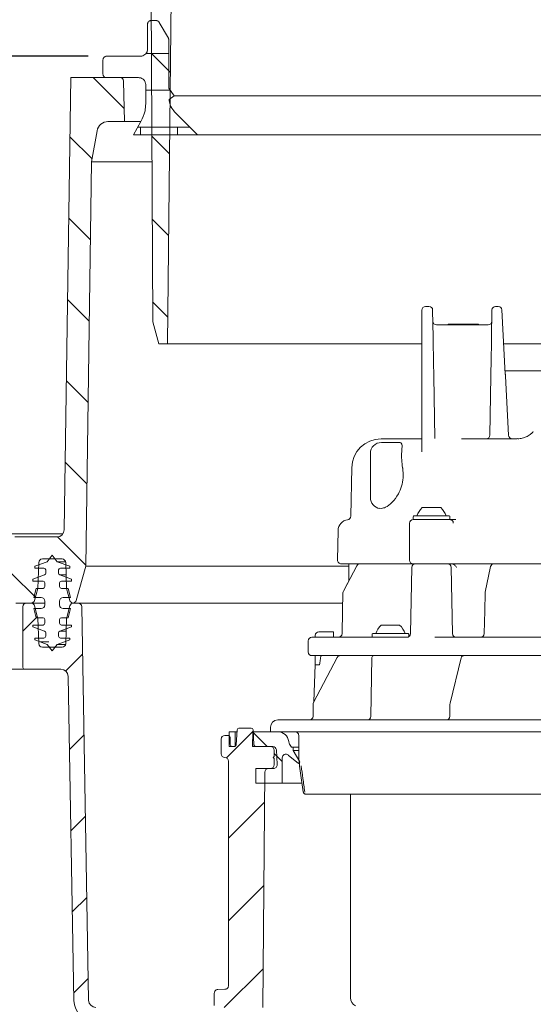
# Model space of a CAD drawing. Units: millimetres. Extents: x 297 to 1353, y 83 to 961.
# Drawn here: x 520 to 660, y 387 to 655 of the extents above; entities that cross this region are included whole.
import ezdxf

# ---------------------------------------------------------------- set-up
doc = ezdxf.new("R2010")
doc.units = ezdxf.units.MM
doc.header["$LTSCALE"] = 5
doc.linetypes.add('SLD-Durchgehend', pattern=[0])
doc.layers.add('MAßLINIE_MAßZEICHNUNGEN', color=7, linetype='SLD-Durchgehend')
doc.styles.add('SLDTEXTSTYLE0', font='Opinion Pro')
doc.dimstyles.new('SLDDIMSTYLE0', dxfattribs={"dimtxt": 26.458333, "dimasz": 17.5, "dimexe": 0, "dimexo": 0.0625, "dimgap": 6.614583, "dimtad": 0, "dimdec": 0, "dimrnd": 1e-09, "dimzin": 12, "dimdsep": 46, "dimtxsty": 'SLDTEXTSTYLE0', "dimsah": 1, "dimcen": 0.09, "dimadec": 0, "dimazin": 3, "dimtfac": 1, "dimtdec": 0, "dimtofl": 0, "dimtmove": 0, "dimatfit": 3, "dimfxl": 0, "dimfrac": 2, "dimtolj": 1, "dimtzin": 12, "dimarcsym": 0})
doc.dimstyles.new('SLDDIMSTYLE1', dxfattribs={"dimtxt": 26.458333, "dimasz": 17.5, "dimexe": 0, "dimexo": 0.0625, "dimgap": 6.614583, "dimtad": 0, "dimdec": 0, "dimrnd": 1e-09, "dimzin": 12, "dimdsep": 46, "dimtxsty": 'SLDTEXTSTYLE0', "dimsah": 1, "dimcen": 0.09, "dimadec": 0, "dimazin": 3, "dimtfac": 1, "dimtdec": 0, "dimtmove": 0, "dimatfit": 0, "dimfxl": 0, "dimfrac": 2, "dimtolj": 1, "dimtzin": 12, "dimarcsym": 0})

# ---------------------------------------------------------------- blocks, each defined once
blk = doc.blocks.new('SW_HATCH_0')
at = {"color": 0, "linetype": 'SLD-Durchgehend', "lineweight": 18}
for p, q in [((-273.28, -128.5), (-268.12, -133.66)), ((-274.75, -128.63), (-268.49, -128.63)), ((-289.09, -135.13), (-280.66, -143.56)), ((-274.79, -138.63), (-268.11, -138.63)), ((-276.96, -148.63), (-262.8, -148.63)), ((-276.18, -150.7), (-276.18, -148.63)), ((-266.18, -150.7), (-266.18, -148.63)), ((-295.43, -151.25), (-289.38, -157.3)), ((-273.16, -151.07), (-268.35, -155.87)), ((-295.75, -173.38), (-289.83, -179.3)), ((-273.04, -173.64), (-268.58, -178.09)), ((-296.06, -195.51), (-290.15, -201.43)), ((-272.92, -196.21), (-268.82, -200.31)), ((-296.38, -217.65), (-290.46, -223.56)), ((-296.7, -239.78), (-290.78, -245.7)), ((-298.8, -260.13), (-291.1, -267.83)), ((-311.21, -270.17), (-304.82, -276.56)), ((-304.26, -281.81), (-308.24, -285.79)), ((-303.62, -288.63), (-301.18, -288.63)), ((-292, -292), (-296.61, -296.61)), ((-245.6, -312.96), (-252.87, -320.22)), ((-245.67, -313.26), (-241.8, -317.13)), ((-291.62, -314.07), (-295.55, -318)), ((-239.88, -319.05), (-237.68, -321.25)), ((-242.5, -332.3), (-252.28, -342.09)), ((-291.23, -336.13), (-295.16, -340.06)), ((-242.69, -354.95), (-252.28, -364.54)), ((-290.85, -358.2), (-294.78, -362.13)), ((-242.89, -377.6), (-253.43, -388.13)), ((-290.46, -380.26), (-294.39, -384.2))]:
    blk.add_line(p, q, dxfattribs=at)
blk = doc.blocks.new('_D')
at = {"layer": 'MAßLINIE_MAßZEICHNUNGEN', "color": 7}
for p, q in [((583.22, 788.44), (1274.01, 788.44)), ((1269.01, 788.44), (1269.01, 565.58)), ((1269.01, 166.44), (1269.01, 433.09)), ((913.86, 166.44), (1274.01, 166.44))]:
    blk.add_line(p, q, dxfattribs=at)
for points in [[(1269.01, 788.44), (1261.51, 770.94), (1276.51, 770.94)], [(1269.01, 166.44), (1276.51, 183.94), (1261.51, 183.94)]]:
    blk.add_solid(points, dxfattribs=at)
at = {"layer": 'MAßLINIE_MAßZEICHNUNGEN', "color": 7, "char_height": 26.458, "attachment_point": 1, "rotation": 90, "style": 'SLDTEXTSTYLE0'}
for s, insert in [('min 516', (1233.73, 440.88)), ('max 669', (1273.61, 433.09))]:
    blk.add_mtext(s, dxfattribs=dict(at, insert=insert))
blk = doc.blocks.new('_D_1')
at = {"layer": 'MAßLINIE_MAßZEICHNUNGEN', "color": 7}
for p, q in [((467.72, 519.44), (467.72, 949.04)), ((1057.72, 519.44), (1057.72, 949.04)), ((467.72, 944.04), (709.6, 944.04)), ((1057.72, 944.04), (808.79, 944.04))]:
    blk.add_line(p, q, dxfattribs=at)
for points in [[(467.72, 944.04), (485.22, 936.54), (485.22, 951.54)], [(1057.72, 944.04), (1040.22, 951.54), (1040.22, 936.54)]]:
    blk.add_solid(points, dxfattribs=at)
at = {"layer": 'MAßLINIE_MAßZEICHNUNGEN', "color": 7, "char_height": 26.458, "attachment_point": 1, "style": 'SLDTEXTSTYLE0'}
for s, insert in [('%%c', (709.6, 959.37)), ('590', (747.49, 959.37))]:
    blk.add_mtext(s, dxfattribs=dict(at, insert=insert))
blk = doc.blocks.new('_D_4')
at = {"layer": 'MAßLINIE_MAßZEICHNUNGEN', "color": 7}
for p, q in [((333.37, 788.44), (333.37, 818.44)), ((942.22, 788.44), (328.37, 788.44)), ((538.5, 645.21), (328.37, 645.21)), ((333.37, 645.21), (333.37, 615.21))]:
    blk.add_line(p, q, dxfattribs=at)
for points in [[(333.37, 788.44), (340.87, 805.94), (325.87, 805.94)], [(333.37, 645.21), (325.87, 627.71), (340.87, 627.71)]]:
    blk.add_solid(points, dxfattribs=at)
at = {"layer": 'MAßLINIE_MAßZEICHNUNGEN', "color": 7, "char_height": 26.458, "attachment_point": 1, "rotation": 90, "style": 'SLDTEXTSTYLE0'}
for s, insert in [('max 190', (337.98, 652.36)), ('min 37', (298.09, 665.76))]:
    blk.add_mtext(s, dxfattribs=dict(at, insert=insert))
blk = doc.blocks.new('_D_5')
at = {"layer": 'MAßLINIE_MAßZEICHNUNGEN', "color": 7}
for p, q in [((538.5, 645.21), (410.72, 645.21)), ((415.72, 645.21), (415.72, 599.59)), ((415.72, 514.44), (415.72, 551.42)), ((462.72, 514.44), (410.72, 514.44))]:
    blk.add_line(p, q, dxfattribs=at)
for points in [[(415.72, 645.21), (408.22, 627.71), (423.22, 627.71)], [(415.72, 514.44), (423.22, 531.94), (408.22, 531.94)]]:
    blk.add_solid(points, dxfattribs=at)
at = {"layer": 'MAßLINIE_MAßZEICHNUNGEN', "color": 7, "insert": (400.38, 551.42), "char_height": 26.458, "attachment_point": 1, "rotation": 90, "style": 'SLDTEXTSTYLE0'}
blk.add_mtext('131', dxfattribs=at)
blk = doc.blocks.new('_D_6')
at = {"layer": 'MAßLINIE_MAßZEICHNUNGEN', "color": 7}
for p, q in [((538.5, 645.21), (328.45, 645.21)), ((333.45, 645.21), (333.45, 449.2)), ((333.45, 190.93), (333.45, 388.93)), ((461.42, 190.93), (328.45, 190.93))]:
    blk.add_line(p, q, dxfattribs=at)
for points in [[(333.45, 645.21), (325.95, 627.71), (340.95, 627.71)], [(333.45, 190.93), (340.95, 208.43), (325.95, 208.43)]]:
    blk.add_solid(points, dxfattribs=at)
at = {"layer": 'MAßLINIE_MAßZEICHNUNGEN', "color": 7, "insert": (318.12, 388.93), "char_height": 26.458, "attachment_point": 1, "rotation": 90, "style": 'SLDTEXTSTYLE0'}
blk.add_mtext('454', dxfattribs=at)

msp = doc.modelspace()

# ---------------------------------------------------------------- linework, layer by layer
at = {"color": 7, "linetype": 'SLD-Durchgehend', "lineweight": 18}
for p, q in [((560.07, 566.94), (562.17, 767.45)), ((556.07, 572.94), (555.41, 697.94)), ((554.65, 647.15), (554.65, 653.94)), ((555.62, 654.91), (557, 654.91)), ((557.84, 654.42), (560.34, 650.09)), ((560.47, 636.48), (560.47, 649.61)), ((542.53, 644.24), (542.53, 640.36)), ((552.71, 645.21), (543.5, 645.21)), ((532, 516.41), (533.76, 639.44)), ((533.76, 639.44), (547.11, 639.44)), ((543.5, 639.39), (552.23, 639.39)), ((548.11, 638.46), (548.39, 627.44)), ((554.17, 637.45), (554.17, 632.29)), ((560.47, 636.48), (561.93, 634.4)), ((561.93, 634.4), (560.51, 633.41)), ((561.93, 634.4), (718.41, 634.4)), ((568.23, 623.87), (562.18, 629.92)), ((548.39, 627.44), (543.89, 627.44)), ((548.39, 627.44), (552.7, 627.44)), ((552.87, 627.44), (550.81, 623.87)), ((539.43, 616.44), (540.94, 624.96)), ((550.81, 623.87), (568.23, 623.87)), ((718.47, 623.87), (568.23, 623.87)), ((539.43, 616.44), (537.86, 506.44)), ((539.43, 616.44), (555.84, 616.44)), ((629.28, 558.13), (629.28, 576.14)), ((631.21, 577.14), (630.28, 577.14)), ((632.21, 576.16), (632.34, 568.82)), ((648.22, 568.82), (648.35, 576.16)), ((649.35, 577.14), (650.07, 577.14)), ((651.07, 576.19), (651.98, 558.72)), ((557.68, 566.94), (556.07, 572.94)), ((647.3, 572.14), (633.26, 572.14)), ((636.4, 572.34), (636.4, 572.14)), ((636.4, 572.34), (637.27, 572.34)), ((637.27, 572.34), (637.27, 572.14)), ((637.27, 572.34), (637.31, 572.34)), ((637.31, 572.34), (637.36, 572.34)), ((637.36, 572.34), (638.7, 572.34)), ((637.36, 572.34), (637.36, 572.14)), ((638.7, 572.34), (638.7, 572.14)), ((638.7, 572.34), (643.76, 572.34)), ((643.76, 572.34), (643.76, 572.14)), ((643.76, 572.34), (643.83, 572.34)), ((643.83, 572.14), (643.83, 572.34)), ((643.83, 572.34), (644.72, 572.34)), ((644.72, 572.34), (644.72, 572.14)), ((557.68, 566.94), (560.07, 566.94)), ((629.28, 566.94), (560.07, 566.94)), ((704.76, 566.94), (651.55, 566.94)), ((632.52, 558.41), (632.49, 559.85)), ((648.06, 559.85), (648.04, 558.41)), ((629.28, 537.55), (629.28, 558.13)), ((632.52, 558.41), (632.52, 558.15)), ((632.52, 558.15), (632.82, 541.22)), ((647.75, 542.12), (648.03, 558.15)), ((648.03, 558.15), (648.04, 558.41)), ((651.98, 558.71), (651.98, 558.72)), ((651.99, 558.64), (651.98, 558.71)), ((651.99, 558.64), (652.01, 558.18)), ((652.01, 558.18), (652.85, 542.09)), ((652.98, 559.66), (671.64, 559.66)), ((618.18, 541.14), (629.28, 541.14)), ((640.06, 541.14), (655.18, 541.14)), ((622.84, 540.14), (618.28, 540.14)), ((615.28, 525.14), (615.28, 537.14)), ((610.18, 533.28), (609.95, 520.09)), ((629.4, 522.44), (631.9, 522.44)), ((631.9, 522.44), (634.4, 522.44)), ((618.28, 522.17), (617.84, 522.26)), ((626.9, 519.94), (626.9, 519.34)), ((627.1, 520.14), (636.7, 520.14)), ((636.9, 519.34), (636.9, 519.94)), ((625.9, 518.14), (625.9, 508.14)), ((626.9, 519.14), (636.9, 519.14)), ((637.03, 519.14), (638.51, 519.14)), ((517.72, 515.24), (531.6, 515.24)), ((518.52, 514.44), (530, 514.44)), ((606.48, 516.19), (606.34, 508.16)), ((527.37, 507.67), (528.72, 509.44)), ((528.72, 509.44), (530.07, 507.67)), ((523.97, 506.44), (527.37, 507.67)), ((523.97, 505.94), (523.97, 506.44)), ((525.04, 507.47), (524.79, 500.44)), ((531.4, 508.44), (526.04, 508.44)), ((530.07, 507.67), (533.47, 506.44)), ((530.07, 507.67), (532.37, 507.67)), ((532.65, 500.44), (532.4, 507.47)), ((533.47, 506.44), (533.47, 505.94)), ((537.86, 506.44), (535.23, 497.17)), ((537.86, 506.44), (609.45, 506.44)), ((612.48, 507.14), (607.34, 507.14)), ((611.59, 506.61), (607.93, 499.7)), ((609.45, 507.14), (609.41, 502.5)), ((612.48, 507.14), (612.62, 507.14)), ((612.62, 507.14), (613.4, 507.14)), ((626.9, 507.14), (613.4, 507.14)), ((636.61, 507.14), (626.9, 507.14)), ((648.96, 507.14), (638.79, 507.14)), ((647.98, 506.35), (646.5, 499.45)), ((648.96, 507.14), (649.27, 507.14)), ((649.27, 507.14), (649.57, 507.14)), ((692.99, 507.14), (649.57, 507.14)), ((523.47, 502.94), (526.64, 504.09)), ((526.47, 505.94), (523.97, 505.94)), ((526.97, 504.56), (526.97, 505.44)), ((530.47, 505.44), (530.47, 504.56)), ((530.8, 504.09), (533.97, 502.94)), ((530.8, 504.09), (532.52, 504.09)), ((533.47, 505.94), (530.97, 505.94)), ((626.53, 506.16), (626.21, 488.12)), ((637.58, 488.12), (637.27, 506.16)), ((523.47, 502.44), (523.47, 502.94)), ((526.22, 502.44), (523.47, 502.44)), ((526.72, 500.94), (526.72, 501.94)), ((530.72, 501.94), (530.72, 500.94)), ((533.97, 502.44), (531.22, 502.44)), ((533.97, 502.94), (533.97, 502.44)), ((523.72, 497.94), (524.39, 500.44)), ((524.79, 500.44), (523.92, 497.18)), ((524.39, 500.44), (526.22, 500.44)), ((531.22, 500.44), (533.05, 500.44)), ((533.52, 497.18), (532.65, 500.44)), ((533.05, 500.44), (533.72, 497.94)), ((522.95, 496.44), (518.81, 496.44)), ((521.72, 496.44), (522.95, 496.44)), ((526.72, 496.44), (522.95, 496.44)), ((525.72, 497.94), (523.72, 497.94)), ((523.92, 495.7), (524.76, 492.55)), ((526.72, 495.94), (526.72, 496.94)), ((530.72, 496.94), (530.72, 495.94)), ((533.72, 497.94), (531.72, 497.94)), ((532.68, 492.55), (533.52, 495.7)), ((534.38, 496.44), (607.63, 496.44)), ((534.49, 496.44), (535.74, 496.44)), ((535.74, 496.44), (607.63, 496.44)), ((520.72, 495.44), (520.72, 478.94)), ((524.39, 492.44), (523.72, 494.94)), ((523.72, 494.94), (525.72, 494.94)), ((531.72, 494.94), (533.72, 494.94)), ((533.72, 494.94), (533.05, 492.44)), ((538.61, 388.4), (536.74, 495.46)), ((523.47, 489.94), (523.47, 490.44)), ((523.47, 490.44), (526.22, 490.44)), ((526.22, 492.44), (524.39, 492.44)), ((524.79, 492.32), (525.04, 485.4)), ((526.72, 490.94), (526.72, 491.94)), ((530.72, 491.94), (530.72, 490.94)), ((533.05, 492.44), (531.22, 492.44)), ((531.22, 490.44), (533.97, 490.44)), ((532.4, 485.4), (532.64, 492.32)), ((533.97, 490.44), (533.97, 489.94)), ((618.22, 490.44), (620.72, 490.44)), ((620.72, 490.44), (623.22, 490.44)), ((526.64, 488.78), (523.47, 489.94)), ((526.97, 487.44), (526.97, 488.31)), ((530.47, 488.31), (530.47, 487.44)), ((533.97, 489.94), (530.8, 488.78)), ((530.8, 488.78), (532.52, 488.78)), ((600.28, 487.64), (600.28, 487.14)), ((600.29, 487.14), (600.29, 487.64)), ((601.28, 488.64), (601.29, 488.64)), ((601.29, 488.64), (605.2, 488.64)), ((605.22, 487.64), (605.22, 487.14)), ((615.72, 487.94), (615.72, 487.34)), ((615.92, 488.14), (625.52, 488.14)), ((625.72, 487.34), (625.72, 487.94)), ((523.97, 486.44), (523.97, 486.94)), ((523.97, 486.94), (526.47, 486.94)), ((527.37, 485.2), (523.97, 486.44)), ((528.72, 483.44), (527.37, 485.2)), ((530.07, 485.2), (528.72, 483.44)), ((533.47, 486.44), (530.07, 485.2)), ((530.07, 485.2), (532.37, 485.2)), ((530.97, 486.94), (533.47, 486.94)), ((533.47, 486.94), (533.47, 486.44)), ((598.37, 486.14), (598.37, 483.14)), ((599.37, 487.14), (612.74, 487.14)), ((612.74, 487.14), (615.72, 487.14)), ((615.72, 487.14), (620.56, 487.14)), ((620.56, 487.14), (625.64, 487.14)), ((632.76, 487.14), (709.8, 487.14)), ((526.04, 484.44), (531.4, 484.44)), ((612.74, 482.14), (599.37, 482.14)), ((606.21, 481.62), (599.79, 469.35)), ((600.28, 479.64), (599.93, 469.62)), ((600.28, 482.14), (600.28, 479.64)), ((600.28, 479.64), (600.29, 479.64)), ((600.29, 479.64), (600.29, 482.14)), ((600.29, 479.64), (600.29, 479.64)), ((601.29, 479.64), (601.32, 479.64)), ((602.85, 482.14), (607.05, 482.14)), ((605.22, 482.14), (605.22, 482.14)), ((607.05, 482.14), (607.89, 482.14)), ((607.89, 482.14), (608.29, 482.14)), ((610.26, 482.14), (616.21, 482.14)), ((615.72, 482.14), (612.74, 482.14)), ((615.71, 481.65), (615.43, 465.62)), ((620.56, 482.14), (615.72, 482.14)), ((616.21, 482.14), (624.69, 482.14)), ((619.31, 482.14), (619.31, 482.14)), ((629.36, 482.14), (620.56, 482.14)), ((626.98, 482.14), (640.13, 482.14)), ((713.2, 482.14), (629.36, 482.14)), ((639.95, 481.51), (636.95, 469.24)), ((640.62, 482.14), (642.43, 482.14)), ((642.43, 482.14), (642.62, 482.14)), ((644.56, 482.14), (698, 482.14)), ((521.22, 478.44), (515.72, 478.44)), ((521.22, 478.44), (531.07, 478.44)), ((534.61, 388.33), (533.07, 476.47)), ((599.67, 468.87), (599.67, 465.64)), ((599.93, 469.62), (599.79, 469.35)), ((636.91, 468.87), (636.91, 465.64)), ((590.08, 464.64), (700.14, 464.64)), ((576.88, 457.44), (576.88, 461.44)), ((578.46, 461.44), (576.88, 461.44)), ((578.53, 457.44), (578.46, 461.44)), ((578.99, 461.44), (578.46, 461.44)), ((578.8, 457.91), (579.02, 461.96)), ((582.84, 462.44), (579.52, 462.44)), ((583.3, 461.44), (583.23, 457.44)), ((588.08, 461.44), (583.3, 461.44)), ((583.34, 461.96), (583.55, 457.91)), ((588.08, 462.64), (588.08, 461.44)), ((723.72, 461.44), (588.08, 461.44)), ((574.68, 455.44), (574.68, 459.44)), ((575.68, 460.44), (576.64, 460.44)), ((576.64, 460.44), (576.88, 460.44)), ((577.17, 457.93), (577.14, 459.95)), ((595.83, 454.83), (595.78, 460.45)), ((576.88, 457.44), (578.53, 457.44)), ((577.67, 457.44), (578.3, 457.44)), ((583.23, 457.44), (588.08, 457.44)), ((584.05, 457.44), (588.69, 457.44)), ((589.08, 456.44), (589.08, 454.74)), ((589.69, 456.49), (589.9, 452.49)), ((593.78, 457.23), (593.31, 458.04)), ((594.28, 457.23), (593.78, 457.23)), ((594.28, 456.36), (594.28, 457.23)), ((594.28, 457.23), (595.65, 457.23)), ((596.08, 453.24), (594.28, 456.36)), ((594.28, 456.36), (595.65, 456.36)), ((576.68, 453.44), (576.68, 392.37)), ((589.08, 454.74), (588.78, 454.44)), ((588.78, 454.44), (589.08, 454.14)), ((589.08, 454.14), (589.08, 452.44)), ((591.28, 447.44), (591.28, 454.35)), ((592.92, 455.11), (595.7, 452.79)), ((595.7, 452.79), (596.08, 453.24)), ((584.08, 451.44), (584.08, 447.44)), ((588.08, 451.44), (584.08, 451.44)), ((586.54, 450.45), (585.98, 386.44)), ((587.54, 451.44), (588.9, 451.44)), ((597.01, 445.08), (596.03, 452.05)), ((584.08, 447.44), (591.28, 447.44)), ((591.28, 447.44), (596.55, 447.44)), ((609.88, 444.44), (609.88, 389.07)), ((573.81, 391.34), (575.7, 391.37)), ((572.82, 390.34), (572.82, 386.94))]:
    msp.add_line(p, q, dxfattribs=at)
at = {"color": 7, "linetype": 'SLD-Durchgehend', "lineweight": 18, "flags": 128}
for points in [[(609.41, 502.5), (609.03, 501.78), (607.93, 499.7)], [(607.81, 499.26), (607.7, 494.25), (607.56, 488.12)], [(646.48, 499.26), (646.37, 494.34), (646.23, 488.12)], [(625.71, 487.27), (625.72, 487.3), (625.72, 487.34)]]:
    msp.add_lwpolyline(points, dxfattribs=at)
at = {"color": 7, "linetype": 'SLD-Durchgehend', "lineweight": 18}
for centre, radius, start, end in [((547.11, 638.44), 1, 1.5, 90), ((543.89, 624.44), 3, 90, 170), ((630.28, 576.14), 1, 90, 180), ((631.21, 576.14), 1, 1, 90), ((649.35, 576.14), 1, 90, 179), ((650.07, 576.14), 1, 3, 90), ((633.26, 573.14), 1, 181, 270), ((647.3, 573.14), 1, 270, 359), ((618.18, 533.14), 8, 90, 179), ((646.75, 542.14), 1, 270, 359), ((653.85, 542.14), 1, 183, 270), ((618.28, 537.14), 3, 90, 180), ((618.28, 525.14), 3, 180, 261.2896), ((633.54, 518.1), 6, 133.6607, 160.1166), ((630.25, 518.1), 6, 19.8834, 46.3393), ((608.95, 520.1), 1, 277.6344, 359), ((627.1, 519.94), 0.2, 90, 180), ((636.7, 519.94), 0.2, 0, 90), ((609.48, 516.14), 3, 97.6344, 179), ((626.9, 518.14), 1, 90, 180), ((627.1, 519.34), 0.2, 180, 270), ((636.7, 519.34), 0.2, 270, 0), ((636.9, 518.14), 1, 41.7655, 90), ((530, 516.44), 2, 270, 359.1813), ((526.04, 507.44), 1, 90, 178), ((531.4, 507.44), 1, 2, 90), ((607.34, 508.14), 1, 179, 270), ((612.48, 506.14), 1, 90, 152.0498), ((626.9, 508.14), 1, 180, 270), ((627.53, 506.14), 1, 90, 179), ((636.27, 506.14), 1, 1, 90), ((648.96, 506.14), 1, 90, 167.9289), ((526.47, 505.44), 0.5, 0, 90), ((526.47, 504.56), 0.5, 290, 0), ((530.97, 505.44), 0.5, 90, 180), ((530.97, 504.56), 0.5, 180, 250), ((526.22, 501.94), 0.5, 0, 90), ((526.22, 500.94), 0.5, 270, 0), ((531.22, 501.94), 0.5, 90, 180), ((531.22, 500.94), 0.5, 180, 270), ((608.81, 499.24), 1, 152.0508, 178.675), ((647.48, 499.24), 1, 167.9294, 178.7198), ((521.72, 495.44), 1, 90, 180), ((522.95, 497.44), 1, 270, 345), ((522.95, 495.44), 1, 15, 90), ((525.72, 496.94), 1, 0, 90), ((525.72, 495.94), 1, 270, 0), ((531.72, 496.94), 1, 90, 180), ((531.72, 495.94), 1, 180, 270), ((534.49, 497.44), 1, 195, 263.8661), ((534.49, 495.44), 1, 90, 165), ((534.27, 497.44), 1, 276.1339, 344.1813), ((535.74, 495.44), 1, 1, 90), ((523.8, 492.29), 1, 2, 15), ((526.22, 491.94), 0.5, 0, 90), ((526.22, 490.94), 0.5, 270, 0), ((531.22, 491.94), 0.5, 90, 180), ((531.22, 490.94), 0.5, 180, 270), ((533.64, 492.29), 1, 165, 178), ((622.36, 486.1), 6, 133.6607, 160.1166), ((619.08, 486.1), 6, 19.8834, 46.3393), ((526.47, 488.31), 0.5, 0, 70), ((530.97, 488.31), 0.5, 110, 180), ((601.28, 487.64), 1, 90, 180), ((606.56, 488.14), 1, 270.0072, 358.8271), ((615.92, 487.94), 0.2, 90, 180), ((625.21, 488.14), 1, 270, 359), ((625.52, 487.94), 0.2, 0, 90), ((638.58, 488.14), 1, 181, 270), ((645.23, 488.14), 1, 270.0106, 358.8963), ((526.04, 485.44), 1, 182, 270), ((526.47, 487.44), 0.5, 270, 0), ((530.97, 487.44), 0.5, 180, 270), ((531.4, 485.44), 1, 270, 358), ((599.37, 486.14), 1, 90, 180), ((615.92, 487.34), 0.2, 180, 270), ((599.37, 483.14), 1, 180, 270), ((616.21, 481.64), 0.5, 90, 179), ((521.22, 478.94), 0.5, 180, 270), ((531.07, 476.44), 2, 1, 90), ((590.08, 462.64), 2, 90, 180), ((598.67, 465.64), 1, 270, 0), ((614.43, 465.64), 1, 270, 359), ((635.91, 465.64), 1, 270, 0), ((579.52, 461.94), 0.5, 90, 177), ((582.84, 461.94), 0.5, 3, 90), ((590.08, 458.44), 3, 6.8699, 90), ((575.68, 459.44), 1, 90, 180), ((576.64, 459.94), 0.5, 1, 90), ((595.04, 459.04), 2, 186.8699, 210), ((575.68, 455.44), 1, 180, 270), ((577.67, 457.94), 0.5, 181, 270), ((578.3, 457.94), 0.5, 270, 357), ((584.05, 457.94), 0.5, 183, 270), ((588.08, 456.44), 1, 0, 90), ((588.69, 456.44), 1, 3, 90), ((575.68, 453.44), 1, 0, 90), ((592.28, 454.35), 1, 50, 180), ((587.54, 450.44), 1, 90, 179.5), ((588.08, 452.44), 1, 270, 0), ((588.9, 452.44), 1, 270, 3), ((612.38, 389.07), 2.5, 180, 242.7971), ((540.6, 388.44), 6, 181, 270), ((540.6, 388.44), 2, 181, 270)]:
    msp.add_arc(centre, radius, start, end, dxfattribs=at)
msp.add_ellipse((601.29, 508.27), major_axis=(0, 28.64), ratio=0.034921, start_param=3.140995, end_param=3.141593, dxfattribs=at)
for points, knots in [([(554.65, 653.94), (554.66, 654.04), (554.68, 654.25), (554.83, 654.53), (555.07, 654.76), (555.35, 654.89), (555.54, 654.9), (555.62, 654.91)], [0, 0, 0, 0, 0.194985, 0.409654, 0.624322, 0.838991, 1, 1, 1, 1]), ([(557, 654.91), (557.05, 654.91), (557.2, 654.9), (557.46, 654.81), (557.69, 654.64), (557.8, 654.49), (557.84, 654.43), (557.84, 654.42)], [0, 0, 0, 0, 0.136433, 0.45821, 0.779986, 0.981381, 1, 1, 1, 1]), ([(560.34, 650.09), (560.36, 650.06), (560.41, 649.96), (560.46, 649.8), (560.47, 649.67), (560.47, 649.61)], [0, 0, 0, 0, 0.227879, 0.629829, 1, 1, 1, 1]), ([(554.65, 647.15), (554.65, 647.04), (554.64, 646.8), (554.51, 646.35), (554.21, 645.85), (553.7, 645.43), (553.17, 645.23), (552.83, 645.21), (552.71, 645.21)], [0, 0, 0, 0, 0.105243, 0.239512, 0.454039, 0.668566, 0.883092, 1, 1, 1, 1]), ([(542.53, 644.24), (542.53, 644.24), (542.53, 644.36), (542.57, 644.58), (542.74, 644.87), (542.99, 645.08), (543.26, 645.19), (543.43, 645.2), (543.5, 645.21)], [0, 0, 0, 0, 0.01093, 0.225611, 0.440291, 0.654972, 0.869653, 1, 1, 1, 1]), ([(543.5, 639.39), (543.44, 639.39), (543.28, 639.4), (543.02, 639.49), (542.76, 639.7), (542.59, 639.98), (542.53, 640.22), (542.53, 640.34), (542.53, 640.36)], [0, 0, 0, 0, 0.107634, 0.322294, 0.536954, 0.751614, 0.966274, 1, 1, 1, 1]), ([(552.23, 639.39), (552.33, 639.38), (552.64, 639.37), (553.16, 639.19), (553.62, 638.84), (553.96, 638.38), (554.14, 637.92), (554.16, 637.57), (554.17, 637.45)], [0, 0, 0, 0, 0.097394, 0.311923, 0.526452, 0.660722, 0.875251, 1, 1, 1, 1]), ([(554.17, 632.29), (554.13, 631.62), (554.05, 629.92), (553.31, 628.38), (552.87, 627.44)], [0, 0, 0, 0, 0.391585, 1, 1, 1, 1]), ([(562.18, 629.92), (562.06, 630.05), (561.49, 630.65), (560.8, 631.82), (560.6, 632.93), (560.51, 633.41)], [0, 0, 0, 0, 0.13511, 0.633208, 1, 1, 1, 1]), ([(632.49, 559.85), (632.48, 560.46), (632.44, 562.4), (632.38, 565.58), (632.35, 567.74), (632.34, 568.82)], [0, 0, 0, 0, 0.187593, 0.593559, 1, 1, 1, 1]), ([(648.22, 568.82), (648.21, 567.74), (648.18, 565.58), (648.12, 562.4), (648.08, 560.46), (648.06, 559.85)], [0, 0, 0, 0, 0.406441, 0.812407, 1, 1, 1, 1]), ([(651.93, 559.66), (652.06, 559.66), (652.38, 559.66), (652.75, 559.66), (652.98, 559.66)], [0, 0, 0, 0, 0.389551, 1, 1, 1, 1]), ([(659.58, 543.11), (659.37, 542.88), (658.89, 542.36), (657.96, 541.78), (656.87, 541.35), (655.93, 541.13), (655.35, 541.16), (655.18, 541.17)], [0, 0, 0, 0, 0.186548, 0.427578, 0.650303, 0.897464, 1, 1, 1, 1]), ([(624.03, 533.28), (623.93, 534), (623.72, 535.59), (623.78, 537.73), (623.96, 539.25), (623.74, 539.98), (623.29, 540.2), (622.84, 540.14), (622.84, 540.14)], [0, 0, 0, 0, 0.18732, 0.415492, 0.65486, 0.826024, 0.998457, 1, 1, 1, 1]), ([(624.03, 533.28), (624.04, 533.22), (624.19, 532.34), (624.26, 530.58), (623.79, 528.16), (622.79, 525.78), (621.24, 523.72), (619.6, 522.5), (618.63, 522.26), (618.28, 522.17)], [0, 0, 0, 0, 0.009901, 0.164819, 0.304306, 0.450838, 0.66287, 0.877587, 1, 1, 1, 1]), ([(638.51, 519.14), (638.17, 519.14), (637.61, 519.14), (637.19, 519.14), (637.02, 519.14)], [0, 0, 0, 0, 0.613186, 1, 1, 1, 1]), ([(637.76, 518.14), (637.77, 518.25), (637.8, 518.52), (637.75, 518.72), (637.64, 518.78), (637.62, 518.79)], [0, 0, 0, 0, 0.350398, 0.874543, 1, 1, 1, 1]), ([(638.79, 507.14), (638.64, 507.14), (638.33, 507.14), (637.81, 507.14), (637.32, 507.14), (636.92, 507.14), (636.7, 507.14), (636.63, 507.14), (636.61, 507.14)], [0, 0, 0, 0, 0.1910469, 0.3820937, 0.5731468, 0.7642239, 0.9553305, 1, 1, 1, 1]), ([(637.3, 507.14), (637.45, 507.12), (637.78, 507.07), (638.17, 506.78), (638.49, 506.44), (638.66, 506.25), (638.74, 506.15), (638.74, 506.15)], [0, 0, 0, 0, 0.250271, 0.590311, 0.792983, 0.996885, 1, 1, 1, 1]), ([(605.2, 488.64), (605.2, 488.63), (605.2, 488.6), (605.21, 488.43), (605.22, 488.18), (605.22, 487.9), (605.22, 487.71), (605.22, 487.64)], [0, 0, 0, 0, 0.2147612, 0.4295213, 0.6442997, 0.8590199, 1, 1, 1, 1]), ([(600.29, 479.64), (600.3, 479.64), (600.31, 479.64), (600.43, 479.64), (600.66, 479.64), (600.96, 479.64), (601.18, 479.64), (601.29, 479.64)], [0, 0, 0, 0, 0.1300754, 0.3475289, 0.5649964, 0.782499, 1, 1, 1, 1]), ([(601.32, 479.64), (601.32, 479.64), (601.33, 479.64), (601.35, 479.65), (601.38, 479.69), (601.47, 479.89), (601.59, 480.55), (601.66, 481.17), (601.72, 481.63)], [0, 0, 0, 0, 0.005917, 0.014073, 0.029138, 0.081465, 0.333231, 1, 1, 1, 1]), ([(601.72, 481.63), (601.74, 481.76), (601.78, 481.94), (601.87, 482.09), (601.9, 482.14)], [0, 0, 0, 0, 0.719235, 1, 1, 1, 1]), ([(601.9, 482.14), (602.05, 482.14), (602.31, 482.14), (602.56, 482.14), (602.73, 482.14), (602.81, 482.14), (602.85, 482.14), (602.85, 482.14)], [0, 0, 0, 0, 0.386702, 0.68798, 0.841454, 0.995184, 1, 1, 1, 1]), ([(607.05, 482.14), (606.93, 482.12), (606.7, 482.1), (606.4, 481.9), (606.27, 481.71), (606.21, 481.62)], [0, 0, 0, 0, 0.33982, 0.679214, 1, 1, 1, 1]), ([(608.29, 482.14), (608.38, 482.14), (608.62, 482.14), (609.06, 482.14), (609.56, 482.14), (609.99, 482.14), (610.17, 482.14), (610.26, 482.14)], [0, 0, 0, 0, 0.121361, 0.341053, 0.560713, 0.780356, 1, 1, 1, 1]), ([(624.69, 482.14), (624.72, 482.14), (624.82, 482.14), (625.09, 482.14), (625.55, 482.14), (626.06, 482.14), (626.57, 482.14), (626.84, 482.14), (626.98, 482.14)], [0, 0, 0, 0, 0.0527514, 0.2421771, 0.431587, 0.6210279, 0.810515, 1, 1, 1, 1]), ([(640.61, 482.13), (640.6, 482.13), (640.52, 482.15), (640.37, 482.09), (640.19, 481.98), (640.06, 481.8), (639.98, 481.64), (639.96, 481.53), (639.95, 481.5)], [0, 0, 0, 0, 0.028826, 0.252961, 0.453927, 0.663865, 0.923629, 1, 1, 1, 1]), ([(640.13, 482.14), (640.21, 482.14), (640.43, 482.14), (640.59, 482.14), (640.69, 482.14)], [0, 0, 0, 0, 0.367955, 1, 1, 1, 1]), ([(642.62, 482.14), (642.66, 482.14), (642.79, 482.14), (643.1, 482.14), (643.56, 482.14), (644.08, 482.14), (644.4, 482.14), (644.56, 482.14)], [0, 0, 0, 0, 0.121361, 0.341053, 0.560713, 0.780356, 1, 1, 1, 1]), ([(599.8, 469.35), (599.76, 469.27), (599.68, 469.12), (599.68, 468.95), (599.68, 468.87)], [0, 0, 0, 0, 0.53647, 1, 1, 1, 1]), ([(636.96, 469.23), (636.94, 469.13), (636.91, 468.99), (636.91, 468.85), (636.91, 468.81)], [0, 0, 0, 0, 0.724512, 1, 1, 1, 1]), ([(595.83, 454.83), (595.83, 454.76), (595.83, 453.83), (595.93, 452.9), (596.03, 452.05)], [0, 0, 0, 0, 0.077698, 1, 1, 1, 1]), ([(596.46, 452.13), (596.61, 451), (596.93, 448.64), (597.24, 446.28), (597.41, 445.04)], [0, 0, 0, 0, 0.476607, 1, 1, 1, 1]), ([(597.01, 445.08), (597.03, 445), (597.07, 444.84), (597.22, 444.63), (597.44, 444.49), (597.63, 444.44), (597.73, 444.44), (597.75, 444.44)], [0, 0, 0, 0, 0.235729, 0.471457, 0.707192, 0.963159, 1, 1, 1, 1]), ([(776.14, 444.44), (775.59, 444.44), (774.1, 444.44), (770.8, 444.44), (762.38, 444.44), (750, 444.44), (736.12, 444.44), (725.18, 444.44), (717.93, 444.44), (711.38, 444.44), (705.53, 444.44), (699.4, 444.44), (692.15, 444.44), (683.76, 444.44), (675.22, 444.44), (667.59, 444.44), (660.89, 444.44), (654.22, 444.44), (647.82, 444.44), (641.81, 444.44), (636.14, 444.44), (630.69, 444.44), (625.55, 444.44), (620.81, 444.44), (616.42, 444.44), (612.4, 444.44), (608.82, 444.44), (605.74, 444.44), (603.13, 444.44), (600.99, 444.44), (599.21, 444.44), (597.94, 444.44), (597.81, 444.44), (597.75, 444.44)], [0, 0, 0, 0, 0.011941, 0.032766, 0.054077, 0.139092, 0.223514, 0.265731, 0.307939, 0.334877, 0.361815, 0.389542, 0.417268, 0.456484, 0.496291, 0.524239, 0.552188, 0.581011, 0.609833, 0.636186, 0.662538, 0.689649, 0.716761, 0.742998, 0.769233, 0.796221, 0.823209, 0.849437, 0.875665, 0.902653, 0.929641, 0.964602, 1, 1, 1, 1]), ([(572.82, 390.34), (572.83, 390.45), (572.86, 390.67), (573.03, 390.97), (573.28, 391.2), (573.56, 391.32), (573.74, 391.33), (573.81, 391.34)], [0, 0, 0, 0, 0.2171035, 0.434207, 0.6513103, 0.8684132, 1, 1, 1, 1]), ([(576.68, 392.37), (576.67, 392.26), (576.65, 392.03), (576.47, 391.73), (576.22, 391.51), (575.94, 391.39), (575.76, 391.37), (575.7, 391.37)], [0, 0, 0, 0, 0.2171035, 0.434207, 0.6513103, 0.8684132, 1, 1, 1, 1])]:
    msp.add_open_spline(points, degree=3, knots=knots, dxfattribs=at)
msp.add_open_spline([(594.78, 461.44), (594.91, 461.42), (595.17, 461.39), (595.5, 461.16), (595.73, 460.84), (595.77, 460.58), (595.78, 460.45)], degree=3, dxfattribs=at)

# ---------------------------------------------------------------- block references
msp.add_blockref('SW_HATCH_0', (828.96, 774.57), dxfattribs=at)

# ---------------------------------------------------------------- dimensions: what is measured, and where the dimension line sits
at = {"layer": 'MAßLINIE_MAßZEICHNUNGEN', "color": 7}
dim = msp.add_linear_dim(base=(467.72, 944.04), p1=(1057.72, 514.44), p2=(467.72, 514.44), text='%%c<>', dimstyle='SLDDIMSTYLE0', dxfattribs=at)
dim.commit()
dim.dimension.update_dxf_attribs({"geometry": '_D_1', "text_midpoint": (759.2, 944.04), "dimtype": 160})
for base, p1, p2, text, dimstyle, picture, middle in [((333.37, 788.44), (543.5, 645.21), (947.22, 788.44), 'min 37\\Pmax 190', 'SLDDIMSTYLE1', '_D_4', (333.37, 715.25)), ((1269.01, 788.44), (908.86, 166.44), (578.22, 788.44), 'min 516\\Pmax 669', 'SLDDIMSTYLE0', '_D', (1269.01, 499.33))]:
    dim = msp.add_linear_dim(base=base, p1=p1, p2=p2, angle=90, text=text, dimstyle=dimstyle, dxfattribs=at)
    dim.commit()
    dim.dimension.update_dxf_attribs({"geometry": picture, "text_midpoint": middle, "dimtype": 160})
for base, p1, p2, picture, middle in [((333.45, 645.21), (466.42, 190.93), (543.5, 645.21), '_D_6', (333.45, 419.06)), ((415.72, 514.44), (543.5, 645.21), (467.72, 514.44), '_D_5', (415.72, 575.5))]:
    dim = msp.add_linear_dim(base=base, p1=p1, p2=p2, angle=90, dimstyle='SLDDIMSTYLE0', dxfattribs=at)
    dim.commit()
    dim.dimension.update_dxf_attribs({"geometry": picture, "text_midpoint": middle, "dimtype": 160})

doc.saveas('drawing.dxf')
